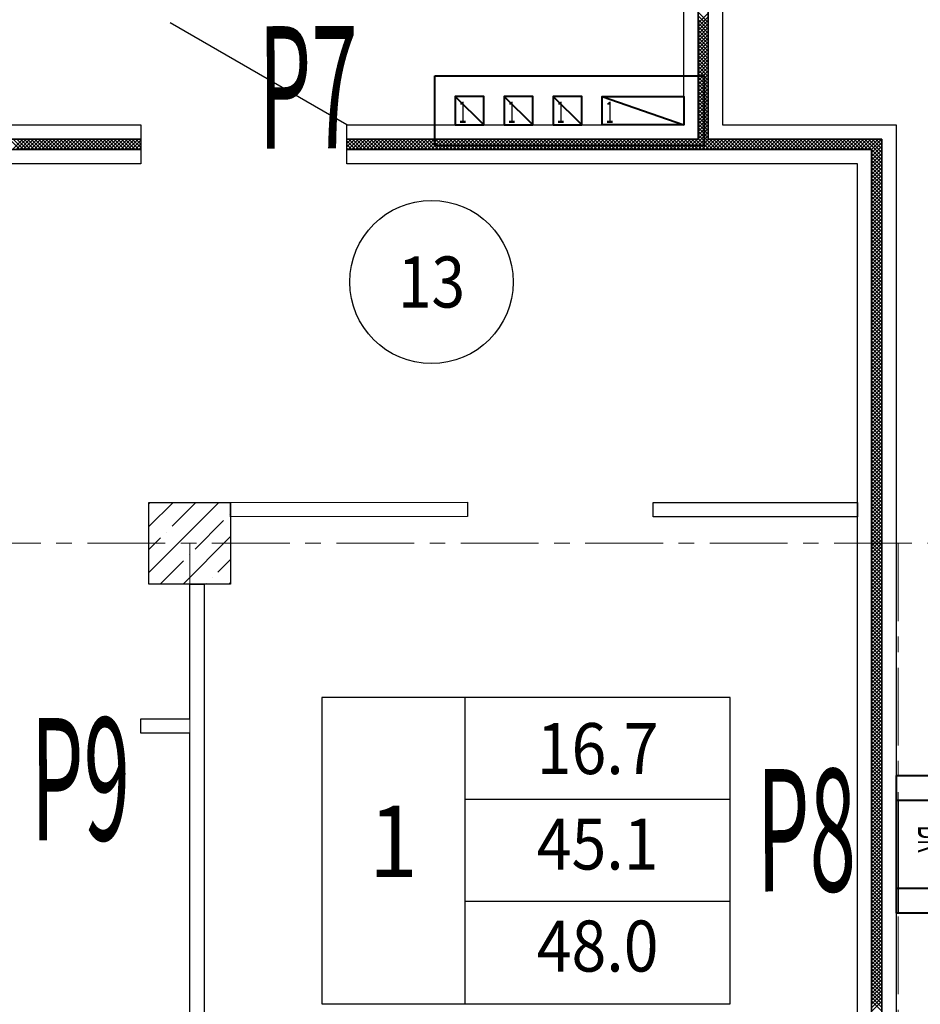
# Model space of a CAD drawing. Units: millimetres. Extents: x 617334 to 2132349, y 811929 to 1123234.
# Drawn here: x 1061378 to 1065789, y 885597 to 890422 of the extents above; entities that cross this region are included whole.
import ezdxf
from ezdxf.enums import TextEntityAlignment as Align

# ---------------------------------------------------------------- set-up
doc = ezdxf.new("R2010")
doc.units = ezdxf.units.MM
doc.header["$LTSCALE"] = 0.4
doc.set_wipeout_variables(frame=1)
doc.linetypes.add('CENTER', pattern=[50.8, 31.75, -6.35, 6.35, -6.35])
for name, color, linetype, lineweight in [('1 ОСИ', 7, 'Continuous', 9), ('Вытяжка', 92, 'Continuous', 40), ('Площадь помещений', 7, 'Continuous', 18)]:
    doc.layers.add(name, color=color, linetype=linetype, lineweight=lineweight)
doc.layers.add('кон 1', color=8, linetype='Continuous')
doc.styles.add('GOST 2.304', font='CS_Gost2304.shx', dxfattribs={"width": 0.87, "oblique": 15})
doc.styles.add('GOST 2.304_0.9', font='CS_Gost2304.shx', dxfattribs={"width": 0.9, "oblique": 15})
doc.styles.add('стиль1', font='mipgost.shx', dxfattribs={"oblique": 15})

msp = doc.modelspace()

# ---------------------------------------------------------------- linework, layer by layer
at = {"layer": '1 ОСИ', "color": 142, "linetype": 'CENTER', "lineweight": 0, "ltscale": 30}
for points in [[(1077831, 887855.7), (1077331, 887855.7), (1022631, 887855.7), (1022131, 887855.7)], [(1062211, 887855.7), (1062211, 875155.7), (1062211, 874655.7)], [(1065681, 887855.7), (1065681, 875155.7), (1065681, 874655.7)]]:
    msp.add_lwpolyline(points, dxfattribs=at)
at = {"layer": 'Вытяжка', "ltscale": 200}
for points in [[(1063411, 890145.9), (1064731, 890145.9), (1064731, 889805.9), (1063411, 889805.9)], [(1066091, 886045.6), (1066091, 886715.6), (1065671, 886715.6), (1065671, 886045.6)], [(1065971, 886165.6), (1065971, 886595.6), (1065671, 886595.6), (1065671, 886165.6)]]:
    msp.add_lwpolyline(points, close=True, dxfattribs=at)
at = {"layer": 'Вытяжка', "color": 5, "ltscale": 200}
for points in [[(1063511, 890045.9), (1063511, 889905.9), (1063651, 889905.9), (1063651, 890045.9), (1063511, 890045.9), (1063651, 889905.9)], [(1063751, 890045.9), (1063751, 889905.9), (1063891, 889905.9), (1063891, 890045.9), (1063751, 890045.9), (1063891, 889905.9)], [(1063991, 890045.9), (1063991, 889905.9), (1064131, 889905.9), (1064131, 890045.9), (1063991, 890045.9), (1064131, 889905.9)], [(1064231, 890045.9), (1064631, 890045.9), (1064631, 889905.9), (1064231, 889905.9), (1064231, 890045.9), (1064631, 889905.9)]]:
    msp.add_lwpolyline(points, dxfattribs=at)
at = {"layer": 'кон 1'}
for p, q in [((1064631, 889905.9), (1064631, 892195.7)), ((1064701, 892195.7), (1064701, 889905.9)), ((1064701, 889835.9), (1064701, 892195.7)), ((1064751, 892195.7), (1064751, 889835.9)), ((1064751, 889905.9), (1064751, 892195.7)), ((1064821, 892195.7), (1064821, 889905.9)), ((1064751, 890408.7), (1064701, 890458.7)), ((1064701, 890404.1), (1064751, 890454.1)), ((1064751, 890391), (1064701, 890441)), ((1064701, 890386.4), (1064751, 890436.4)), ((1064751, 890373.4), (1064701, 890423.4)), ((1062981, 889905.9), (1062115, 890405.9)), ((1064701, 890368.8), (1064751, 890418.8)), ((1064751, 890355.7), (1064701, 890405.7)), ((1064701, 890351.1), (1064751, 890401.1)), ((1064751, 890338), (1064701, 890388)), ((1064701, 890333.4), (1064751, 890383.4)), ((1064751, 890320.3), (1064701, 890370.3)), ((1064701, 890315.7), (1064751, 890365.7)), ((1064751, 890302.7), (1064701, 890352.7)), ((1064701, 890298), (1064751, 890348)), ((1064751, 890285), (1064701, 890335)), ((1064701, 890280.4), (1064751, 890330.4)), ((1064751, 890267.3), (1064701, 890317.3)), ((1064701, 890262.7), (1064751, 890312.7)), ((1064751, 890249.6), (1064701, 890299.6)), ((1064701, 890245), (1064751, 890295)), ((1064751, 890231.9), (1064701, 890281.9)), ((1064701, 890227.3), (1064751, 890277.3)), ((1064751, 890214.3), (1064701, 890264.3)), ((1064701, 890209.7), (1064751, 890259.7)), ((1064751, 890196.6), (1064701, 890246.6)), ((1064701, 890192), (1064751, 890242)), ((1064751, 890178.9), (1064701, 890228.9)), ((1064701, 890174.3), (1064751, 890224.3)), ((1064751, 890161.2), (1064701, 890211.2)), ((1064701, 890156.6), (1064751, 890206.6)), ((1064751, 890143.6), (1064701, 890193.6)), ((1064701, 890138.9), (1064751, 890188.9)), ((1064751, 890125.9), (1064701, 890175.9)), ((1064701, 890121.3), (1064751, 890171.3)), ((1064751, 890108.2), (1064701, 890158.2)), ((1064701, 890103.6), (1064751, 890153.6)), ((1064751, 890090.5), (1064701, 890140.5)), ((1064701, 890085.9), (1064751, 890135.9)), ((1064751, 890072.8), (1064701, 890122.8)), ((1064701, 890068.2), (1064751, 890118.2)), ((1064751, 890055.2), (1064701, 890105.2)), ((1064701, 890050.6), (1064751, 890100.6)), ((1064751, 890037.5), (1064701, 890087.5)), ((1064701, 890032.9), (1064751, 890082.9)), ((1064751, 890019.8), (1064701, 890069.8)), ((1064701, 890015.2), (1064751, 890065.2)), ((1064751, 890002.1), (1064701, 890052.1)), ((1064701, 889997.5), (1064751, 890047.5)), ((1064751, 889984.5), (1064701, 890034.5)), ((1064701, 889979.8), (1064751, 890029.8)), ((1064751, 889966.8), (1064701, 890016.8)), ((1064701, 889962.2), (1064751, 890012.2)), ((1064751, 889949.1), (1064701, 889999.1)), ((1064701, 889944.5), (1064751, 889994.5)), ((1064751, 889931.4), (1064701, 889981.4)), ((1064701, 889926.8), (1064751, 889976.8)), ((1064751, 889913.7), (1064701, 889963.7)), ((1064701, 889909.1), (1064751, 889959.1)), ((1064751, 889896.1), (1064701, 889946.1)), ((1064701, 889891.5), (1064751, 889941.5)), ((1055471, 889905.9), (1061971, 889905.9)), ((1061971, 889905.9), (1061971, 889835.9)), ((1062981, 889835.9), (1062981, 889905.9)), ((1062981, 889905.9), (1064631, 889905.9)), ((1064751, 889878.4), (1064701, 889928.4)), ((1064701, 889873.8), (1064751, 889923.8)), ((1064751, 889860.7), (1064701, 889910.7)), ((1064701, 889856.1), (1064751, 889906.1)), ((1064701, 889905.9), (1064701, 889835.9)), ((1064751, 889843), (1064701, 889893)), ((1064751, 889835.9), (1064751, 889905.9)), ((1064821, 889905.9), (1065671, 889905.9)), ((1065671, 889905.9), (1065671, 882755.7)), ((1064701, 889838.4), (1064751, 889888.4)), ((1064740.4, 889835.9), (1064701, 889875.4)), ((1064722.8, 889835.9), (1064701, 889857.7)), ((1064716.2, 889835.9), (1064751, 889870.7)), ((1064733.9, 889835.9), (1064751, 889853.1)), ((1055471, 889835.9), (1061971, 889835.9)), ((1061971, 889835.9), (1055471, 889835.9)), ((1061378.7, 889785.9), (1061328.7, 889835.9)), ((1061342.8, 889785.9), (1061392.8, 889835.9)), ((1061396.3, 889785.9), (1061346.3, 889835.9)), ((1061360.5, 889785.9), (1061410.5, 889835.9)), ((1061414, 889785.9), (1061364, 889835.9)), ((1061378.2, 889785.9), (1061428.2, 889835.9)), ((1061431.7, 889785.9), (1061381.7, 889835.9)), ((1061395.9, 889785.9), (1061445.9, 889835.9)), ((1061449.4, 889785.9), (1061399.4, 889835.9)), ((1061413.6, 889785.9), (1061463.6, 889835.9)), ((1061467, 889785.9), (1061417, 889835.9)), ((1061431.2, 889785.9), (1061481.2, 889835.9)), ((1061484.7, 889785.9), (1061434.7, 889835.9)), ((1061448.9, 889785.9), (1061498.9, 889835.9)), ((1061502.4, 889785.9), (1061452.4, 889835.9)), ((1061466.6, 889785.9), (1061516.6, 889835.9)), ((1061520.1, 889785.9), (1061470.1, 889835.9)), ((1061484.3, 889785.9), (1061534.3, 889835.9)), ((1061537.8, 889785.9), (1061487.8, 889835.9)), ((1061501.9, 889785.9), (1061551.9, 889835.9)), ((1061555.4, 889785.9), (1061505.4, 889835.9)), ((1061519.6, 889785.9), (1061569.6, 889835.9)), ((1061573.1, 889785.9), (1061523.1, 889835.9)), ((1061537.3, 889785.9), (1061587.3, 889835.9)), ((1061590.8, 889785.9), (1061540.8, 889835.9)), ((1061555, 889785.9), (1061605, 889835.9)), ((1061608.5, 889785.9), (1061558.5, 889835.9)), ((1061572.7, 889785.9), (1061622.7, 889835.9)), ((1061626.1, 889785.9), (1061576.1, 889835.9)), ((1061590.3, 889785.9), (1061640.3, 889835.9)), ((1061643.8, 889785.9), (1061593.8, 889835.9)), ((1061608, 889785.9), (1061658, 889835.9)), ((1061661.5, 889785.9), (1061611.5, 889835.9)), ((1061625.7, 889785.9), (1061675.7, 889835.9)), ((1061679.2, 889785.9), (1061629.2, 889835.9)), ((1061643.4, 889785.9), (1061693.4, 889835.9)), ((1061696.9, 889785.9), (1061646.9, 889835.9)), ((1061661, 889785.9), (1061711, 889835.9)), ((1061714.5, 889785.9), (1061664.5, 889835.9)), ((1061678.7, 889785.9), (1061728.7, 889835.9)), ((1061732.2, 889785.9), (1061682.2, 889835.9)), ((1061696.4, 889785.9), (1061746.4, 889835.9)), ((1061749.9, 889785.9), (1061699.9, 889835.9)), ((1061714.1, 889785.9), (1061764.1, 889835.9)), ((1061767.6, 889785.9), (1061717.6, 889835.9)), ((1061731.8, 889785.9), (1061781.8, 889835.9)), ((1061785.2, 889785.9), (1061735.2, 889835.9)), ((1061749.4, 889785.9), (1061799.4, 889835.9)), ((1061802.9, 889785.9), (1061752.9, 889835.9)), ((1061767.1, 889785.9), (1061817.1, 889835.9)), ((1061820.6, 889785.9), (1061770.6, 889835.9)), ((1061784.8, 889785.9), (1061834.8, 889835.9)), ((1061838.3, 889785.9), (1061788.3, 889835.9)), ((1061802.5, 889785.9), (1061852.5, 889835.9)), ((1061856, 889785.9), (1061806, 889835.9)), ((1061820.1, 889785.9), (1061870.1, 889835.9)), ((1061873.6, 889785.9), (1061823.6, 889835.9)), ((1061837.8, 889785.9), (1061887.8, 889835.9)), ((1061891.3, 889785.9), (1061841.3, 889835.9)), ((1061855.5, 889785.9), (1061905.5, 889835.9)), ((1061909, 889785.9), (1061859, 889835.9)), ((1061873.2, 889785.9), (1061923.2, 889835.9)), ((1061926.7, 889785.9), (1061876.7, 889835.9)), ((1061890.9, 889785.9), (1061940.9, 889835.9)), ((1061944.3, 889785.9), (1061894.3, 889835.9)), ((1061908.5, 889785.9), (1061958.5, 889835.9)), ((1061962, 889785.9), (1061912, 889835.9)), ((1061926.2, 889785.9), (1061971, 889830.8)), ((1061971, 889794.6), (1061929.7, 889835.9)), ((1061943.9, 889785.9), (1061971, 889813.1)), ((1061971, 889812.3), (1061947.4, 889835.9)), ((1061961.6, 889785.9), (1061971, 889795.4)), ((1061971, 889830), (1061965.1, 889835.9)), ((1061971, 889835.9), (1061971, 889785.9)), ((1062981, 889833.2), (1062983.8, 889835.9)), ((1062981, 889815.5), (1063001.5, 889835.9)), ((1062981, 889797.8), (1063019.2, 889835.9)), ((1062981, 889785.9), (1062981, 889835.9)), ((1062981, 889835.9), (1064701, 889835.9)), ((1064701, 889835.9), (1062981, 889835.9)), ((1063022.7, 889785.9), (1062981, 889827.6)), ((1063005, 889785.9), (1062981, 889809.9)), ((1062986.9, 889785.9), (1063036.9, 889835.9)), ((1063040.4, 889785.9), (1062990.4, 889835.9)), ((1063004.5, 889785.9), (1063054.5, 889835.9)), ((1063058, 889785.9), (1063008, 889835.9)), ((1063022.2, 889785.9), (1063072.2, 889835.9)), ((1063075.7, 889785.9), (1063025.7, 889835.9)), ((1063039.9, 889785.9), (1063089.9, 889835.9)), ((1063093.4, 889785.9), (1063043.4, 889835.9)), ((1063057.6, 889785.9), (1063107.6, 889835.9)), ((1063111.1, 889785.9), (1063061.1, 889835.9)), ((1063075.3, 889785.9), (1063125.3, 889835.9)), ((1063128.7, 889785.9), (1063078.7, 889835.9)), ((1063092.9, 889785.9), (1063142.9, 889835.9)), ((1063146.4, 889785.9), (1063096.4, 889835.9)), ((1063110.6, 889785.9), (1063160.6, 889835.9)), ((1063164.1, 889785.9), (1063114.1, 889835.9)), ((1063128.3, 889785.9), (1063178.3, 889835.9)), ((1063181.8, 889785.9), (1063131.8, 889835.9)), ((1063146, 889785.9), (1063196, 889835.9)), ((1063199.5, 889785.9), (1063149.5, 889835.9)), ((1063163.6, 889785.9), (1063213.6, 889835.9)), ((1063217.1, 889785.9), (1063167.1, 889835.9)), ((1063181.3, 889785.9), (1063231.3, 889835.9)), ((1063234.8, 889785.9), (1063184.8, 889835.9)), ((1063199, 889785.9), (1063249, 889835.9)), ((1063252.5, 889785.9), (1063202.5, 889835.9)), ((1063216.7, 889785.9), (1063266.7, 889835.9)), ((1063270.2, 889785.9), (1063220.2, 889835.9)), ((1063234.4, 889785.9), (1063284.4, 889835.9)), ((1063287.8, 889785.9), (1063237.8, 889835.9)), ((1063252, 889785.9), (1063302, 889835.9)), ((1063305.5, 889785.9), (1063255.5, 889835.9)), ((1063269.7, 889785.9), (1063319.7, 889835.9)), ((1063323.2, 889785.9), (1063273.2, 889835.9)), ((1063287.4, 889785.9), (1063337.4, 889835.9)), ((1063340.9, 889785.9), (1063290.9, 889835.9)), ((1063305.1, 889785.9), (1063355.1, 889835.9)), ((1063358.6, 889785.9), (1063308.6, 889835.9)), ((1063322.7, 889785.9), (1063372.7, 889835.9)), ((1063376.2, 889785.9), (1063326.2, 889835.9)), ((1063340.4, 889785.9), (1063390.4, 889835.9)), ((1063393.9, 889785.9), (1063343.9, 889835.9)), ((1063358.1, 889785.9), (1063408.1, 889835.9)), ((1063411.6, 889785.9), (1063361.6, 889835.9)), ((1063375.8, 889785.9), (1063425.8, 889835.9)), ((1063429.3, 889785.9), (1063379.3, 889835.9)), ((1063393.5, 889785.9), (1063443.5, 889835.9)), ((1063446.9, 889785.9), (1063396.9, 889835.9)), ((1063411.1, 889785.9), (1063461.1, 889835.9)), ((1063464.6, 889785.9), (1063414.6, 889835.9)), ((1063428.8, 889785.9), (1063478.8, 889835.9)), ((1063482.3, 889785.9), (1063432.3, 889835.9)), ((1063446.5, 889785.9), (1063496.5, 889835.9)), ((1063500, 889785.9), (1063450, 889835.9)), ((1063464.2, 889785.9), (1063514.2, 889835.9)), ((1063517.7, 889785.9), (1063467.7, 889835.9)), ((1063481.8, 889785.9), (1063531.8, 889835.9)), ((1063535.3, 889785.9), (1063485.3, 889835.9)), ((1063499.5, 889785.9), (1063549.5, 889835.9)), ((1063553, 889785.9), (1063503, 889835.9)), ((1063517.2, 889785.9), (1063567.2, 889835.9)), ((1063570.7, 889785.9), (1063520.7, 889835.9)), ((1063534.9, 889785.9), (1063584.9, 889835.9)), ((1063588.4, 889785.9), (1063538.4, 889835.9)), ((1063552.6, 889785.9), (1063602.6, 889835.9)), ((1063606, 889785.9), (1063556, 889835.9)), ((1063570.2, 889785.9), (1063620.2, 889835.9)), ((1063623.7, 889785.9), (1063573.7, 889835.9)), ((1063587.9, 889785.9), (1063637.9, 889835.9)), ((1063641.4, 889785.9), (1063591.4, 889835.9)), ((1063605.6, 889785.9), (1063655.6, 889835.9)), ((1063659.1, 889785.9), (1063609.1, 889835.9)), ((1063623.3, 889785.9), (1063673.3, 889835.9)), ((1063676.8, 889785.9), (1063626.8, 889835.9)), ((1063640.9, 889785.9), (1063690.9, 889835.9)), ((1063694.4, 889785.9), (1063644.4, 889835.9)), ((1063658.6, 889785.9), (1063708.6, 889835.9)), ((1063712.1, 889785.9), (1063662.1, 889835.9)), ((1063676.3, 889785.9), (1063726.3, 889835.9)), ((1063729.8, 889785.9), (1063679.8, 889835.9)), ((1063694, 889785.9), (1063744, 889835.9)), ((1063747.5, 889785.9), (1063697.5, 889835.9)), ((1063711.7, 889785.9), (1063761.7, 889835.9)), ((1063765.1, 889785.9), (1063715.1, 889835.9)), ((1063729.3, 889785.9), (1063779.3, 889835.9)), ((1063782.8, 889785.9), (1063732.8, 889835.9)), ((1063747, 889785.9), (1063797, 889835.9)), ((1063800.5, 889785.9), (1063750.5, 889835.9)), ((1063764.7, 889785.9), (1063814.7, 889835.9)), ((1063818.2, 889785.9), (1063768.2, 889835.9)), ((1063782.4, 889785.9), (1063832.4, 889835.9)), ((1063835.9, 889785.9), (1063785.9, 889835.9)), ((1063800, 889785.9), (1063850, 889835.9)), ((1063853.5, 889785.9), (1063803.5, 889835.9)), ((1063817.7, 889785.9), (1063867.7, 889835.9)), ((1063871.2, 889785.9), (1063821.2, 889835.9)), ((1063835.4, 889785.9), (1063885.4, 889835.9)), ((1063888.9, 889785.9), (1063838.9, 889835.9)), ((1063853.1, 889785.9), (1063903.1, 889835.9)), ((1063906.6, 889785.9), (1063856.6, 889835.9)), ((1063870.7, 889785.9), (1063920.7, 889835.9)), ((1063924.2, 889785.9), (1063874.2, 889835.9)), ((1063888.4, 889785.9), (1063938.4, 889835.9)), ((1063941.9, 889785.9), (1063891.9, 889835.9)), ((1063906.1, 889785.9), (1063956.1, 889835.9)), ((1063959.6, 889785.9), (1063909.6, 889835.9)), ((1063923.8, 889785.9), (1063973.8, 889835.9)), ((1063977.3, 889785.9), (1063927.3, 889835.9)), ((1063941.5, 889785.9), (1063991.5, 889835.9)), ((1063995, 889785.9), (1063945, 889835.9)), ((1063959.1, 889785.9), (1064009.1, 889835.9)), ((1064012.6, 889785.9), (1063962.6, 889835.9)), ((1063976.8, 889785.9), (1064026.8, 889835.9)), ((1064030.3, 889785.9), (1063980.3, 889835.9)), ((1063994.5, 889785.9), (1064044.5, 889835.9)), ((1064048, 889785.9), (1063998, 889835.9)), ((1064012.2, 889785.9), (1064062.2, 889835.9)), ((1064065.7, 889785.9), (1064015.7, 889835.9)), ((1064029.8, 889785.9), (1064079.8, 889835.9)), ((1064083.3, 889785.9), (1064033.3, 889835.9)), ((1064047.5, 889785.9), (1064097.5, 889835.9)), ((1064101, 889785.9), (1064051, 889835.9)), ((1064065.2, 889785.9), (1064115.2, 889835.9)), ((1064118.7, 889785.9), (1064068.7, 889835.9)), ((1064082.9, 889785.9), (1064132.9, 889835.9)), ((1064136.4, 889785.9), (1064086.4, 889835.9)), ((1064100.6, 889785.9), (1064150.6, 889835.9)), ((1064154.1, 889785.9), (1064104.1, 889835.9)), ((1064118.2, 889785.9), (1064168.2, 889835.9)), ((1064171.7, 889785.9), (1064121.7, 889835.9)), ((1064135.9, 889785.9), (1064185.9, 889835.9)), ((1064189.4, 889785.9), (1064139.4, 889835.9)), ((1064153.6, 889785.9), (1064203.6, 889835.9)), ((1064207.1, 889785.9), (1064157.1, 889835.9)), ((1064171.3, 889785.9), (1064221.3, 889835.9)), ((1064224.8, 889785.9), (1064174.8, 889835.9)), ((1064188.9, 889785.9), (1064238.9, 889835.9)), ((1064242.4, 889785.9), (1064192.4, 889835.9)), ((1064206.6, 889785.9), (1064256.6, 889835.9)), ((1064260.1, 889785.9), (1064210.1, 889835.9)), ((1064224.3, 889785.9), (1064274.3, 889835.9)), ((1064277.8, 889785.9), (1064227.8, 889835.9)), ((1064242, 889785.9), (1064292, 889835.9)), ((1064295.5, 889785.9), (1064245.5, 889835.9)), ((1064259.7, 889785.9), (1064309.7, 889835.9)), ((1064313.2, 889785.9), (1064263.2, 889835.9)), ((1064277.3, 889785.9), (1064327.3, 889835.9)), ((1064330.8, 889785.9), (1064280.8, 889835.9)), ((1064295, 889785.9), (1064345, 889835.9)), ((1064348.5, 889785.9), (1064298.5, 889835.9)), ((1064312.7, 889785.9), (1064362.7, 889835.9)), ((1064366.2, 889785.9), (1064316.2, 889835.9)), ((1064330.4, 889785.9), (1064380.4, 889835.9)), ((1064383.9, 889785.9), (1064333.9, 889835.9)), ((1064348, 889785.9), (1064398, 889835.9)), ((1064401.5, 889785.9), (1064351.5, 889835.9)), ((1064365.7, 889785.9), (1064415.7, 889835.9)), ((1064419.2, 889785.9), (1064369.2, 889835.9)), ((1064383.4, 889785.9), (1064433.4, 889835.9)), ((1064436.9, 889785.9), (1064386.9, 889835.9)), ((1064401.1, 889785.9), (1064451.1, 889835.9)), ((1064454.6, 889785.9), (1064404.6, 889835.9)), ((1064418.8, 889785.9), (1064468.8, 889835.9)), ((1064472.3, 889785.9), (1064422.3, 889835.9)), ((1064436.4, 889785.9), (1064486.4, 889835.9)), ((1064489.9, 889785.9), (1064439.9, 889835.9)), ((1064454.1, 889785.9), (1064504.1, 889835.9)), ((1064507.6, 889785.9), (1064457.6, 889835.9)), ((1064471.8, 889785.9), (1064521.8, 889835.9)), ((1064525.3, 889785.9), (1064475.3, 889835.9)), ((1064489.5, 889785.9), (1064539.5, 889835.9)), ((1064543, 889785.9), (1064493, 889835.9)), ((1064507.1, 889785.9), (1064557.1, 889835.9)), ((1064560.6, 889785.9), (1064510.6, 889835.9)), ((1064524.8, 889785.9), (1064574.8, 889835.9)), ((1064578.3, 889785.9), (1064528.3, 889835.9)), ((1064542.5, 889785.9), (1064592.5, 889835.9)), ((1064596, 889785.9), (1064546, 889835.9)), ((1064560.2, 889785.9), (1064610.2, 889835.9)), ((1064613.7, 889785.9), (1064563.7, 889835.9)), ((1064577.9, 889785.9), (1064627.9, 889835.9)), ((1064631.3, 889785.9), (1064581.3, 889835.9)), ((1064595.5, 889785.9), (1064645.5, 889835.9)), ((1064649, 889785.9), (1064599, 889835.9)), ((1064613.2, 889785.9), (1064663.2, 889835.9)), ((1064666.7, 889785.9), (1064616.7, 889835.9)), ((1064630.9, 889785.9), (1064680.9, 889835.9)), ((1064701, 889835.9), (1064631, 889835.9)), ((1064684.4, 889785.9), (1064634.4, 889835.9)), ((1064648.6, 889785.9), (1064698.6, 889835.9)), ((1064702.1, 889785.9), (1064652.1, 889835.9)), ((1064666.2, 889785.9), (1064716.2, 889835.9)), ((1064719.7, 889785.9), (1064669.7, 889835.9)), ((1064683.9, 889785.9), (1064733.9, 889835.9)), ((1064737.4, 889785.9), (1064687.4, 889835.9)), ((1064705.1, 889835.9), (1064701, 889840)), ((1064701.6, 889785.9), (1064751.6, 889835.9)), ((1064755.1, 889785.9), (1064705.1, 889835.9)), ((1064719.3, 889785.9), (1064769.3, 889835.9)), ((1064772.8, 889785.9), (1064722.8, 889835.9)), ((1064737, 889785.9), (1064787, 889835.9)), ((1064790.4, 889785.9), (1064740.4, 889835.9)), ((1064821, 889835.9), (1064751, 889835.9)), ((1064751, 889835.9), (1065601, 889835.9)), ((1065601, 889835.9), (1064751, 889835.9)), ((1064754.6, 889785.9), (1064804.6, 889835.9)), ((1064808.1, 889785.9), (1064758.1, 889835.9)), ((1064772.3, 889785.9), (1064822.3, 889835.9)), ((1064825.8, 889785.9), (1064775.8, 889835.9)), ((1064790, 889785.9), (1064840, 889835.9)), ((1064843.5, 889785.9), (1064793.5, 889835.9)), ((1064807.7, 889785.9), (1064857.7, 889835.9)), ((1064861.2, 889785.9), (1064811.2, 889835.9)), ((1064825.3, 889785.9), (1064875.3, 889835.9)), ((1064878.8, 889785.9), (1064828.8, 889835.9)), ((1064843, 889785.9), (1064893, 889835.9)), ((1064896.5, 889785.9), (1064846.5, 889835.9)), ((1064860.7, 889785.9), (1064910.7, 889835.9)), ((1064914.2, 889785.9), (1064864.2, 889835.9)), ((1064878.4, 889785.9), (1064928.4, 889835.9)), ((1064931.9, 889785.9), (1064881.9, 889835.9)), ((1064896.1, 889785.9), (1064946.1, 889835.9)), ((1064949.5, 889785.9), (1064899.5, 889835.9)), ((1064913.7, 889785.9), (1064963.7, 889835.9)), ((1064967.2, 889785.9), (1064917.2, 889835.9)), ((1064931.4, 889785.9), (1064981.4, 889835.9)), ((1064984.9, 889785.9), (1064934.9, 889835.9)), ((1064949.1, 889785.9), (1064999.1, 889835.9)), ((1065002.6, 889785.9), (1064952.6, 889835.9)), ((1064966.8, 889785.9), (1065016.8, 889835.9)), ((1065020.3, 889785.9), (1064970.3, 889835.9)), ((1064984.4, 889785.9), (1065034.4, 889835.9)), ((1065037.9, 889785.9), (1064987.9, 889835.9)), ((1065002.1, 889785.9), (1065052.1, 889835.9)), ((1065055.6, 889785.9), (1065005.6, 889835.9)), ((1065019.8, 889785.9), (1065069.8, 889835.9)), ((1065073.3, 889785.9), (1065023.3, 889835.9)), ((1065037.5, 889785.9), (1065087.5, 889835.9)), ((1065091, 889785.9), (1065041, 889835.9)), ((1065055.2, 889785.9), (1065105.2, 889835.9)), ((1065108.6, 889785.9), (1065058.6, 889835.9)), ((1065072.8, 889785.9), (1065122.8, 889835.9)), ((1065126.3, 889785.9), (1065076.3, 889835.9)), ((1065090.5, 889785.9), (1065140.5, 889835.9)), ((1065144, 889785.9), (1065094, 889835.9)), ((1065108.2, 889785.9), (1065158.2, 889835.9)), ((1065161.7, 889785.9), (1065111.7, 889835.9)), ((1065125.9, 889785.9), (1065175.9, 889835.9)), ((1065179.4, 889785.9), (1065129.4, 889835.9)), ((1065143.5, 889785.9), (1065193.5, 889835.9)), ((1065197, 889785.9), (1065147, 889835.9)), ((1065161.2, 889785.9), (1065211.2, 889835.9)), ((1065214.7, 889785.9), (1065164.7, 889835.9)), ((1065178.9, 889785.9), (1065228.9, 889835.9)), ((1065232.4, 889785.9), (1065182.4, 889835.9)), ((1065196.6, 889785.9), (1065246.6, 889835.9)), ((1065250.1, 889785.9), (1065200.1, 889835.9)), ((1065214.3, 889785.9), (1065264.3, 889835.9)), ((1065267.7, 889785.9), (1065217.7, 889835.9)), ((1065231.9, 889785.9), (1065281.9, 889835.9)), ((1065285.4, 889785.9), (1065235.4, 889835.9)), ((1065249.6, 889785.9), (1065299.6, 889835.9)), ((1065303.1, 889785.9), (1065253.1, 889835.9)), ((1065267.3, 889785.9), (1065317.3, 889835.9)), ((1065320.8, 889785.9), (1065270.8, 889835.9)), ((1065285, 889785.9), (1065335, 889835.9)), ((1065338.5, 889785.9), (1065288.5, 889835.9)), ((1065302.6, 889785.9), (1065352.6, 889835.9)), ((1065356.1, 889785.9), (1065306.1, 889835.9)), ((1065320.3, 889785.9), (1065370.3, 889835.9)), ((1065373.8, 889785.9), (1065323.8, 889835.9)), ((1065338, 889785.9), (1065388, 889835.9)), ((1065391.5, 889785.9), (1065341.5, 889835.9)), ((1065355.7, 889785.9), (1065405.7, 889835.9)), ((1065409.2, 889785.9), (1065359.2, 889835.9)), ((1065373.4, 889785.9), (1065423.4, 889835.9)), ((1065426.8, 889785.9), (1065376.8, 889835.9)), ((1065391, 889785.9), (1065441, 889835.9)), ((1065444.5, 889785.9), (1065394.5, 889835.9)), ((1065408.7, 889785.9), (1065458.7, 889835.9)), ((1065462.2, 889785.9), (1065412.2, 889835.9)), ((1065426.4, 889785.9), (1065476.4, 889835.9)), ((1065479.9, 889785.9), (1065429.9, 889835.9)), ((1065444.1, 889785.9), (1065494.1, 889835.9)), ((1065497.6, 889785.9), (1065447.6, 889835.9)), ((1065461.7, 889785.9), (1065511.7, 889835.9)), ((1065515.2, 889785.9), (1065465.2, 889835.9)), ((1065479.4, 889785.9), (1065529.4, 889835.9)), ((1065532.9, 889785.9), (1065482.9, 889835.9)), ((1065497.1, 889785.9), (1065547.1, 889835.9)), ((1065550.6, 889785.9), (1065500.6, 889835.9)), ((1065514.8, 889785.9), (1065564.8, 889835.9)), ((1065559.7, 889794.6), (1065518.3, 889835.9)), ((1065532.5, 889785.9), (1065582.5, 889835.9)), ((1065568.5, 889803.4), (1065535.9, 889835.9)), ((1065550.1, 889785.9), (1065600.1, 889835.9)), ((1065551, 889769.2), (1065601, 889819.2)), ((1065551, 889751.5), (1065601, 889801.5)), ((1065577.3, 889812.2), (1065553.6, 889835.9)), ((1065601, 889753.2), (1065559.7, 889794.6)), ((1065601, 889770.9), (1065568.5, 889803.4)), ((1065586.2, 889821.1), (1065571.3, 889835.9)), ((1065601, 889788.5), (1065577.3, 889812.2)), ((1065601, 889806.2), (1065586.2, 889821.1)), ((1065595, 889829.9), (1065589, 889835.9)), ((1065601, 889823.9), (1065595, 889829.9)), ((1065601, 889835.9), (1065601, 882755.7)), ((1065601, 882755.7), (1065601, 889835.9)), ((1059086, 889785.9), (1061971, 889785.9)), ((1061971, 889785.9), (1059086, 889785.9)), ((1061971, 889785.9), (1061971, 889715.9)), ((1062987.3, 889785.9), (1062981, 889792.2)), ((1062981, 889715.9), (1062981, 889785.9)), ((1062981, 889785.9), (1065551, 889785.9)), ((1065551, 889785.9), (1062981, 889785.9)), ((1065551, 889785.9), (1065551, 882755.7)), ((1065551, 882755.7), (1065551, 889785.9)), ((1065601, 889735.5), (1065551, 889785.5)), ((1065551, 889733.8), (1065601, 889783.8)), ((1065601, 889717.8), (1065551, 889767.8)), ((1065551, 889716.1), (1065601, 889766.1)), ((1065601, 889700.1), (1065551, 889750.1)), ((1065551, 889698.5), (1065601, 889748.5)), ((1061971, 889715.9), (1059156, 889715.9)), ((1065481, 889715.9), (1062981, 889715.9)), ((1065481, 882755.7), (1065481, 889715.9)), ((1065601, 889682.5), (1065551, 889732.5)), ((1065551, 889680.8), (1065601, 889730.8)), ((1065601, 889664.8), (1065551, 889714.8)), ((1065551, 889663.1), (1065601, 889713.1)), ((1065601, 889647.1), (1065551, 889697.1)), ((1065551, 889645.4), (1065601, 889695.4)), ((1065601, 889629.4), (1065551, 889679.4)), ((1065551, 889627.8), (1065601, 889677.8)), ((1065601, 889611.8), (1065551, 889661.8)), ((1065551, 889610.1), (1065601, 889660.1)), ((1065601, 889594.1), (1065551, 889644.1)), ((1065551, 889592.4), (1065601, 889642.4)), ((1065601, 889576.4), (1065551, 889626.4)), ((1065551, 889574.7), (1065601, 889624.7)), ((1065601, 889558.7), (1065551, 889608.7)), ((1065551, 889557), (1065601, 889607)), ((1065601, 889541), (1065551, 889591)), ((1065551, 889539.4), (1065601, 889589.4)), ((1065601, 889523.4), (1065551, 889573.4)), ((1065551, 889521.7), (1065601, 889571.7)), ((1065601, 889505.7), (1065551, 889555.7)), ((1065551, 889504), (1065601, 889554)), ((1065601, 889488), (1065551, 889538)), ((1065551, 889486.3), (1065601, 889536.3)), ((1065601, 889470.3), (1065551, 889520.3)), ((1065551, 889468.7), (1065601, 889518.7)), ((1065601, 889452.7), (1065551, 889502.7)), ((1065551, 889451), (1065601, 889501)), ((1065601, 889435), (1065551, 889485)), ((1065551, 889433.3), (1065601, 889483.3)), ((1065601, 889417.3), (1065551, 889467.3)), ((1065551, 889415.6), (1065601, 889465.6)), ((1065601, 889399.6), (1065551, 889449.6)), ((1065551, 889398), (1065601, 889448)), ((1065601, 889381.9), (1065551, 889431.9)), ((1065551, 889380.3), (1065601, 889430.3)), ((1065601, 889364.3), (1065551, 889414.3)), ((1065551, 889362.6), (1065601, 889412.6)), ((1065601, 889346.6), (1065551, 889396.6)), ((1065551, 889344.9), (1065601, 889394.9)), ((1065601, 889328.9), (1065551, 889378.9)), ((1065551, 889327.2), (1065601, 889377.2)), ((1065601, 889311.2), (1065551, 889361.2)), ((1065551, 889309.6), (1065601, 889359.6)), ((1065601, 889293.6), (1065551, 889343.6)), ((1065551, 889291.9), (1065601, 889341.9)), ((1065601, 889275.9), (1065551, 889325.9)), ((1065551, 889274.2), (1065601, 889324.2)), ((1065601, 889258.2), (1065551, 889308.2)), ((1065551, 889256.5), (1065601, 889306.5)), ((1065601, 889240.5), (1065551, 889290.5)), ((1065551, 889238.9), (1065601, 889288.9)), ((1065601, 889222.8), (1065551, 889272.8)), ((1065551, 889221.2), (1065601, 889271.2)), ((1065601, 889205.2), (1065551, 889255.2)), ((1065551, 889203.5), (1065601, 889253.5)), ((1065601, 889187.5), (1065551, 889237.5)), ((1065551, 889185.8), (1065601, 889235.8)), ((1065601, 889169.8), (1065551, 889219.8)), ((1065551, 889168.1), (1065601, 889218.1)), ((1065601, 889152.1), (1065551, 889202.1)), ((1065551, 889150.5), (1065601, 889200.5)), ((1065601, 889134.5), (1065551, 889184.5)), ((1065551, 889132.8), (1065601, 889182.8)), ((1065601, 889116.8), (1065551, 889166.8)), ((1065551, 889115.1), (1065601, 889165.1)), ((1065601, 889099.1), (1065551, 889149.1)), ((1065551, 889097.4), (1065601, 889147.4)), ((1065601, 889081.4), (1065551, 889131.4)), ((1065551, 889079.8), (1065601, 889129.8)), ((1065601, 889063.7), (1065551, 889113.7)), ((1065551, 889062.1), (1065601, 889112.1)), ((1065601, 889046.1), (1065551, 889096.1)), ((1065551, 889044.4), (1065601, 889094.4)), ((1065601, 889028.4), (1065551, 889078.4)), ((1065551, 889026.7), (1065601, 889076.7)), ((1065601, 889010.7), (1065551, 889060.7)), ((1065551, 889009), (1065601, 889059)), ((1065601, 888993), (1065551, 889043)), ((1065551, 888991.4), (1065601, 889041.4)), ((1065601, 888975.4), (1065551, 889025.4)), ((1065551, 888973.7), (1065601, 889023.7)), ((1065601, 888957.7), (1065551, 889007.7)), ((1065551, 888956), (1065601, 889006)), ((1065601, 888940), (1065551, 888990)), ((1065551, 888938.3), (1065601, 888988.3)), ((1065601, 888922.3), (1065551, 888972.3)), ((1065551, 888920.7), (1065601, 888970.7)), ((1065601, 888904.6), (1065551, 888954.6)), ((1065551, 888903), (1065601, 888953)), ((1065601, 888887), (1065551, 888937)), ((1065551, 888885.3), (1065601, 888935.3)), ((1065601, 888869.3), (1065551, 888919.3)), ((1065551, 888867.6), (1065601, 888917.6)), ((1065601, 888851.6), (1065551, 888901.6)), ((1065551, 888849.9), (1065601, 888899.9)), ((1065601, 888833.9), (1065551, 888883.9)), ((1065551, 888832.3), (1065601, 888882.3)), ((1065601, 888816.3), (1065551, 888866.3)), ((1065551, 888814.6), (1065601, 888864.6)), ((1065601, 888798.6), (1065551, 888848.6)), ((1065551, 888796.9), (1065601, 888846.9)), ((1065601, 888780.9), (1065551, 888830.9)), ((1065551, 888779.2), (1065601, 888829.2)), ((1065601, 888763.2), (1065551, 888813.2)), ((1065551, 888761.6), (1065601, 888811.6)), ((1065601, 888745.5), (1065551, 888795.5)), ((1065551, 888743.9), (1065601, 888793.9)), ((1065601, 888727.9), (1065551, 888777.9)), ((1065551, 888726.2), (1065601, 888776.2)), ((1065601, 888710.2), (1065551, 888760.2)), ((1065551, 888708.5), (1065601, 888758.5)), ((1065601, 888692.5), (1065551, 888742.5)), ((1065551, 888690.8), (1065601, 888740.8)), ((1065601, 888674.8), (1065551, 888724.8)), ((1065551, 888673.2), (1065601, 888723.2)), ((1065601, 888657.2), (1065551, 888707.2)), ((1065551, 888655.5), (1065601, 888705.5)), ((1065601, 888639.5), (1065551, 888689.5)), ((1065551, 888637.8), (1065601, 888687.8)), ((1065601, 888621.8), (1065551, 888671.8)), ((1065551, 888620.1), (1065601, 888670.1)), ((1065601, 888604.1), (1065551, 888654.1)), ((1065551, 888602.5), (1065601, 888652.5)), ((1065601, 888586.4), (1065551, 888636.4)), ((1065551, 888584.8), (1065601, 888634.8)), ((1065601, 888568.8), (1065551, 888618.8)), ((1065551, 888567.1), (1065601, 888617.1)), ((1065601, 888551.1), (1065551, 888601.1)), ((1065551, 888549.4), (1065601, 888599.4)), ((1065601, 888533.4), (1065551, 888583.4)), ((1065551, 888531.7), (1065601, 888581.7)), ((1065601, 888515.7), (1065551, 888565.7)), ((1065551, 888514.1), (1065601, 888564.1)), ((1065601, 888498.1), (1065551, 888548.1)), ((1065551, 888496.4), (1065601, 888546.4)), ((1065601, 888480.4), (1065551, 888530.4)), ((1065551, 888478.7), (1065601, 888528.7)), ((1065601, 888462.7), (1065551, 888512.7)), ((1065551, 888461), (1065601, 888511)), ((1065601, 888445), (1065551, 888495)), ((1065551, 888443.4), (1065601, 888493.4)), ((1065601, 888427.3), (1065551, 888477.3)), ((1065551, 888425.7), (1065601, 888475.7)), ((1065601, 888409.7), (1065551, 888459.7)), ((1065551, 888408), (1065601, 888458)), ((1065601, 888392), (1065551, 888442)), ((1065551, 888390.3), (1065601, 888440.3)), ((1065601, 888374.3), (1065551, 888424.3)), ((1065551, 888372.6), (1065601, 888422.6)), ((1065601, 888356.6), (1065551, 888406.6)), ((1065551, 888355), (1065601, 888405)), ((1065601, 888339), (1065551, 888389)), ((1065551, 888337.3), (1065601, 888387.3)), ((1065601, 888321.3), (1065551, 888371.3)), ((1065551, 888319.6), (1065601, 888369.6)), ((1065601, 888303.6), (1065551, 888353.6)), ((1065551, 888301.9), (1065601, 888351.9)), ((1065601, 888285.9), (1065551, 888335.9)), ((1065551, 888284.3), (1065601, 888334.3)), ((1065601, 888268.2), (1065551, 888318.2)), ((1065551, 888266.6), (1065601, 888316.6)), ((1065601, 888250.6), (1065551, 888300.6)), ((1065551, 888248.9), (1065601, 888298.9)), ((1065601, 888232.9), (1065551, 888282.9)), ((1065551, 888231.2), (1065601, 888281.2)), ((1065601, 888215.2), (1065551, 888265.2)), ((1065551, 888213.5), (1065601, 888263.5)), ((1065601, 888197.5), (1065551, 888247.5)), ((1065551, 888195.9), (1065601, 888245.9)), ((1065601, 888179.9), (1065551, 888229.9)), ((1065551, 888178.2), (1065601, 888228.2)), ((1065601, 888162.2), (1065551, 888212.2)), ((1065551, 888160.5), (1065601, 888210.5)), ((1065601, 888144.5), (1065551, 888194.5)), ((1065551, 888142.8), (1065601, 888192.8)), ((1065601, 888126.8), (1065551, 888176.8)), ((1065551, 888125.2), (1065601, 888175.2)), ((1065601, 888109.1), (1065551, 888159.1)), ((1065551, 888107.5), (1065601, 888157.5)), ((1065601, 888091.5), (1065551, 888141.5)), ((1065551, 888089.8), (1065601, 888139.8)), ((1065601, 888073.8), (1065551, 888123.8)), ((1065551, 888072.1), (1065601, 888122.1)), ((1065601, 888056.1), (1065551, 888106.1)), ((1065551, 888054.4), (1065601, 888104.4)), ((1065601, 888038.4), (1065551, 888088.4)), ((1065551, 888036.8), (1065601, 888086.8)), ((1065601, 888020.8), (1065551, 888070.8)), ((1065551, 888019.1), (1065601, 888069.1)), ((1062011, 887937.6), (1062129.2, 888055.7)), ((1062011, 887713.1), (1062353.7, 888055.7)), ((1062012.4, 888051.2), (1062016.9, 888055.7)), ((1062124.6, 887938.9), (1062241.4, 888055.7)), ((1062411, 888055.7), (1063571, 888056.9)), ((1062411.1, 887985.7), (1062411, 888055.7)), ((1063571, 888056.9), (1063571.1, 887986.9)), ((1064481, 888055.7), (1065481, 888055.7)), ((1064481, 887985.7), (1064481, 888055.7)), ((1065481, 888055.7), (1065481, 887985.7)), ((1065601, 888003.1), (1065551, 888053.1)), ((1065551, 888001.4), (1065601, 888051.4)), ((1065601, 887985.4), (1065551, 888035.4)), ((1065551, 887983.7), (1065601, 888033.7)), ((1065601, 887967.7), (1065551, 888017.7)), ((1065551, 887966.1), (1065601, 888016.1)), ((1062236.9, 887826.7), (1062377.2, 887967)), ((1062405.3, 887995.1), (1062405.3, 887995.1)), ((1063571.1, 887986.9), (1062411.1, 887985.7)), ((1065481, 887985.7), (1064481, 887985.7)), ((1065601, 887950.1), (1065551, 888000.1)), ((1065551, 887948.4), (1065601, 887998.4)), ((1065601, 887932.4), (1065551, 887982.4)), ((1065551, 887930.7), (1065601, 887980.7)), ((1065601, 887914.7), (1065551, 887964.7)), ((1065551, 887913), (1065601, 887963)), ((1065601, 887897), (1065551, 887947)), ((1065551, 887895.3), (1065601, 887945.3)), ((1065601, 887879.3), (1065551, 887929.3)), ((1065551, 887877.7), (1065601, 887927.7)), ((1062011, 887825.3), (1062068.5, 887882.8)), ((1062096.6, 887910.9), (1062096.6, 887910.9)), ((1062178.2, 887655.7), (1062411, 887888.6)), ((1065601, 887861.7), (1065551, 887911.7)), ((1065551, 887860), (1065601, 887910)), ((1065601, 887844), (1065551, 887894)), ((1065551, 887842.3), (1065601, 887892.3)), ((1065601, 887826.3), (1065551, 887876.3)), ((1065551, 887824.6), (1065601, 887874.6)), ((1065601, 887808.6), (1065551, 887858.6)), ((1065551, 887807), (1065601, 887857)), ((1065601, 887791), (1065551, 887841)), ((1065551, 887789.3), (1065601, 887839.3)), ((1065601, 887773.3), (1065551, 887823.3)), ((1065551, 887771.6), (1065601, 887821.6)), ((1062065.9, 887655.7), (1062180.8, 887770.5)), ((1062208.8, 887798.6), (1062208.8, 887798.6)), ((1062349.1, 887714.4), (1062411, 887776.3)), ((1065601, 887755.6), (1065551, 887805.6)), ((1065551, 887753.9), (1065601, 887803.9)), ((1065601, 887737.9), (1065551, 887787.9)), ((1065551, 887736.2), (1065601, 887786.2)), ((1065601, 887720.2), (1065551, 887770.2)), ((1065551, 887718.6), (1065601, 887768.6)), ((1065601, 887702.6), (1065551, 887752.6)), ((1065551, 887700.9), (1065601, 887750.9)), ((1065601, 887684.9), (1065551, 887734.9)), ((1065551, 887683.2), (1065601, 887733.2)), ((1062321.1, 887686.4), (1062321.1, 887686.4)), ((1065601, 887667.2), (1065551, 887717.2)), ((1065551, 887665.5), (1065601, 887715.5)), ((1065601, 887649.5), (1065551, 887699.5)), ((1065551, 887647.9), (1065601, 887697.9)), ((1065601, 887631.9), (1065551, 887681.9)), ((1065551, 887630.2), (1065601, 887680.2)), ((1062211, 886995.7), (1062211, 887655.7)), ((1062211, 887655.7), (1062281, 887655.7)), ((1062281, 887655.7), (1062281, 882755.7)), ((1062290.4, 887655.7), (1062293, 887658.3)), ((1062402.7, 887655.7), (1062411, 887664.1)), ((1065601, 887614.2), (1065551, 887664.2)), ((1065551, 887612.5), (1065601, 887662.5)), ((1065601, 887596.5), (1065551, 887646.5)), ((1065551, 887594.8), (1065601, 887644.8)), ((1065601, 887578.8), (1065551, 887628.8)), ((1065551, 887577.2), (1065601, 887627.2)), ((1065601, 887561.1), (1065551, 887611.1)), ((1065551, 887559.5), (1065601, 887609.5)), ((1065601, 887543.5), (1065551, 887593.5)), ((1065551, 887541.8), (1065601, 887591.8)), ((1065601, 887525.8), (1065551, 887575.8)), ((1065551, 887524.1), (1065601, 887574.1)), ((1065601, 887508.1), (1065551, 887558.1)), ((1065551, 887506.4), (1065601, 887556.4)), ((1065601, 887490.4), (1065551, 887540.4)), ((1065551, 887488.8), (1065601, 887538.8)), ((1065601, 887472.8), (1065551, 887522.8)), ((1065551, 887471.1), (1065601, 887521.1)), ((1065601, 887455.1), (1065551, 887505.1)), ((1065551, 887453.4), (1065601, 887503.4)), ((1065601, 887437.4), (1065551, 887487.4)), ((1065551, 887435.7), (1065601, 887485.7)), ((1065601, 887419.7), (1065551, 887469.7)), ((1065551, 887418.1), (1065601, 887468.1)), ((1065601, 887402), (1065551, 887452)), ((1065551, 887400.4), (1065601, 887450.4)), ((1065601, 887384.4), (1065551, 887434.4)), ((1065551, 887382.7), (1065601, 887432.7)), ((1065601, 887366.7), (1065551, 887416.7)), ((1065551, 887365), (1065601, 887415)), ((1065601, 887349), (1065551, 887399)), ((1065551, 887347.3), (1065601, 887397.3)), ((1065601, 887331.3), (1065551, 887381.3)), ((1065551, 887329.7), (1065601, 887379.7)), ((1065601, 887313.7), (1065551, 887363.7)), ((1065551, 887312), (1065601, 887362)), ((1065601, 887296), (1065551, 887346)), ((1065551, 887294.3), (1065601, 887344.3)), ((1065601, 887278.3), (1065551, 887328.3)), ((1065551, 887276.6), (1065601, 887326.6)), ((1065601, 887260.6), (1065551, 887310.6)), ((1065551, 887259), (1065601, 887309)), ((1065601, 887242.9), (1065551, 887292.9)), ((1065551, 887241.3), (1065601, 887291.3)), ((1065601, 887225.3), (1065551, 887275.3)), ((1065551, 887223.6), (1065601, 887273.6)), ((1065601, 887207.6), (1065551, 887257.6)), ((1065551, 887205.9), (1065601, 887255.9)), ((1065601, 887189.9), (1065551, 887239.9)), ((1065551, 887188.2), (1065601, 887238.2)), ((1065601, 887172.2), (1065551, 887222.2)), ((1065551, 887170.6), (1065601, 887220.6)), ((1065601, 887154.6), (1065551, 887204.6)), ((1065551, 887152.9), (1065601, 887202.9)), ((1065601, 887136.9), (1065551, 887186.9)), ((1065551, 887135.2), (1065601, 887185.2)), ((1065601, 887119.2), (1065551, 887169.2)), ((1065551, 887117.5), (1065601, 887167.5)), ((1065601, 887101.5), (1065551, 887151.5)), ((1065551, 887099.9), (1065601, 887149.9)), ((1062858.8, 887099.7), (1062858.8, 885599.7)), ((1064858.8, 887099.7), (1062858.8, 887099.7)), ((1063558.8, 887099.7), (1063558.8, 885599.7)), ((1064858.8, 885599.7), (1064858.8, 887099.7)), ((1065601, 887083.8), (1065551, 887133.8)), ((1065551, 887082.2), (1065601, 887132.2)), ((1065601, 887066.2), (1065551, 887116.2)), ((1065551, 887064.5), (1065601, 887114.5)), ((1065601, 887048.5), (1065551, 887098.5)), ((1065551, 887046.8), (1065601, 887096.8)), ((1065601, 887030.8), (1065551, 887080.8)), ((1065551, 887029.1), (1065601, 887079.1)), ((1065601, 887013.1), (1065551, 887063.1)), ((1065551, 887011.5), (1065601, 887061.5)), ((1065601, 886995.5), (1065551, 887045.5)), ((1065551, 886993.8), (1065601, 887043.8)), ((1065601, 886977.8), (1065551, 887027.8)), ((1065551, 886976.1), (1065601, 887026.1)), ((1065601, 886960.1), (1065551, 887010.1)), ((1065551, 886958.4), (1065601, 887008.4)), ((1061971, 886925.7), (1061971, 886995.7)), ((1061971, 886995.7), (1062211, 886995.7)), ((1065601, 886942.4), (1065551, 886992.4)), ((1065551, 886940.8), (1065601, 886990.8)), ((1065601, 886924.7), (1065551, 886974.7)), ((1065551, 886923.1), (1065601, 886973.1)), ((1065601, 886907.1), (1065551, 886957.1)), ((1065551, 886905.4), (1065601, 886955.4)), ((1062211, 886925.7), (1061971, 886925.7)), ((1062211, 882755.7), (1062211, 886925.7)), ((1065601, 886889.4), (1065551, 886939.4)), ((1065551, 886887.7), (1065601, 886937.7)), ((1065601, 886871.7), (1065551, 886921.7)), ((1065551, 886870), (1065601, 886920)), ((1065601, 886854), (1065551, 886904)), ((1065551, 886852.4), (1065601, 886902.4)), ((1065601, 886836.4), (1065551, 886886.4)), ((1065551, 886834.7), (1065601, 886884.7)), ((1065601, 886818.7), (1065551, 886868.7)), ((1065551, 886817), (1065601, 886867)), ((1065601, 886801), (1065551, 886851)), ((1065551, 886799.3), (1065601, 886849.3)), ((1065601, 886783.3), (1065551, 886833.3)), ((1065551, 886781.7), (1065601, 886831.7)), ((1065601, 886765.6), (1065551, 886815.6)), ((1065551, 886764), (1065601, 886814)), ((1065601, 886748), (1065551, 886798)), ((1065551, 886746.3), (1065601, 886796.3)), ((1065601, 886730.3), (1065551, 886780.3)), ((1065551, 886728.6), (1065601, 886778.6)), ((1065601, 886712.6), (1065551, 886762.6)), ((1065551, 886710.9), (1065601, 886760.9)), ((1065601, 886694.9), (1065551, 886744.9)), ((1065551, 886693.3), (1065601, 886743.3)), ((1065601, 886677.3), (1065551, 886727.3)), ((1065551, 886675.6), (1065601, 886725.6)), ((1065601, 886659.6), (1065551, 886709.6)), ((1065551, 886657.9), (1065601, 886707.9)), ((1065601, 886641.9), (1065551, 886691.9)), ((1065551, 886640.2), (1065601, 886690.2)), ((1065601, 886624.2), (1065551, 886674.2)), ((1065551, 886622.6), (1065601, 886672.6)), ((1065601, 886606.5), (1065551, 886656.5)), ((1065551, 886604.9), (1065601, 886654.9)), ((1065601, 886588.9), (1065551, 886638.9)), ((1065551, 886587.2), (1065601, 886637.2)), ((1065601, 886571.2), (1065551, 886621.2)), ((1065551, 886569.5), (1065601, 886619.5)), ((1065671, 886595.6), (1065671, 886645.6)), ((1064858.8, 886599.7), (1063558.8, 886599.7)), ((1065601, 886553.5), (1065551, 886603.5)), ((1065551, 886551.8), (1065601, 886601.8)), ((1065601, 886535.8), (1065551, 886585.8)), ((1065551, 886534.2), (1065601, 886584.2)), ((1065601, 886518.2), (1065551, 886568.2)), ((1065551, 886516.5), (1065601, 886566.5)), ((1065681, 886595.6), (1065681, 886045.6)), ((1065601, 886500.5), (1065551, 886550.5)), ((1065551, 886498.8), (1065601, 886548.8)), ((1065601, 886482.8), (1065551, 886532.8)), ((1065551, 886481.1), (1065601, 886531.1)), ((1065601, 886465.1), (1065551, 886515.1)), ((1065551, 886463.5), (1065601, 886513.5)), ((1065601, 886447.4), (1065551, 886497.4)), ((1065551, 886445.8), (1065601, 886495.8)), ((1065601, 886429.8), (1065551, 886479.8)), ((1065551, 886428.1), (1065601, 886478.1)), ((1065601, 886412.1), (1065551, 886462.1)), ((1065551, 886410.4), (1065601, 886460.4)), ((1065601, 886394.4), (1065551, 886444.4)), ((1065551, 886392.7), (1065601, 886442.7)), ((1065601, 886376.7), (1065551, 886426.7)), ((1065551, 886375.1), (1065601, 886425.1)), ((1065601, 886359.1), (1065551, 886409.1)), ((1065551, 886357.4), (1065601, 886407.4)), ((1065601, 886341.4), (1065551, 886391.4)), ((1065551, 886339.7), (1065601, 886389.7)), ((1065601, 886323.7), (1065551, 886373.7)), ((1065551, 886322), (1065601, 886372)), ((1065601, 886306), (1065551, 886356)), ((1065551, 886304.4), (1065601, 886354.4)), ((1065601, 886288.3), (1065551, 886338.3)), ((1065551, 886286.7), (1065601, 886336.7)), ((1065601, 886270.7), (1065551, 886320.7)), ((1065551, 886269), (1065601, 886319)), ((1065601, 886253), (1065551, 886303)), ((1065551, 886251.3), (1065601, 886301.3)), ((1065601, 886235.3), (1065551, 886285.3)), ((1065551, 886233.6), (1065601, 886283.6)), ((1065601, 886217.6), (1065551, 886267.6)), ((1065551, 886216), (1065601, 886266)), ((1065601, 886200), (1065551, 886250)), ((1065551, 886198.3), (1065601, 886248.3)), ((1065601, 886182.3), (1065551, 886232.3)), ((1065551, 886180.6), (1065601, 886230.6)), ((1065601, 886164.6), (1065551, 886214.6)), ((1065551, 886162.9), (1065601, 886212.9)), ((1065601, 886146.9), (1065551, 886196.9)), ((1065551, 886145.3), (1065601, 886195.3)), ((1065601, 886129.3), (1065551, 886179.3)), ((1065551, 886127.6), (1065601, 886177.6)), ((1065601, 886111.6), (1065551, 886161.6)), ((1065551, 886109.9), (1065601, 886159.9)), ((1065601, 886093.9), (1065551, 886143.9)), ((1065551, 886092.2), (1065601, 886142.2)), ((1064858.8, 886099.7), (1063558.8, 886099.7)), ((1065601, 886076.2), (1065551, 886126.2)), ((1065551, 886074.5), (1065601, 886124.5)), ((1065601, 886058.5), (1065551, 886108.5)), ((1065551, 886056.9), (1065601, 886106.9)), ((1065601, 886040.9), (1065551, 886090.9)), ((1065551, 886039.2), (1065601, 886089.2)), ((1065601, 886023.2), (1065551, 886073.2)), ((1065551, 886021.5), (1065601, 886071.5)), ((1065601, 886005.5), (1065551, 886055.5)), ((1065551, 886003.8), (1065601, 886053.8)), ((1065601, 885987.8), (1065551, 886037.8)), ((1065551, 885986.2), (1065601, 886036.2)), ((1065601, 885970.2), (1065551, 886020.2)), ((1065551, 885968.5), (1065601, 886018.5)), ((1065601, 885952.5), (1065551, 886002.5)), ((1065551, 885950.8), (1065601, 886000.8)), ((1065601, 885934.8), (1065551, 885984.8)), ((1065551, 885933.1), (1065601, 885983.1)), ((1065601, 885917.1), (1065551, 885967.1)), ((1065551, 885915.4), (1065601, 885965.4)), ((1065601, 885899.4), (1065551, 885949.4)), ((1065551, 885897.8), (1065601, 885947.8)), ((1065601, 885881.8), (1065551, 885931.8)), ((1065551, 885880.1), (1065601, 885930.1)), ((1065601, 885864.1), (1065551, 885914.1)), ((1065551, 885862.4), (1065601, 885912.4)), ((1065601, 885846.4), (1065551, 885896.4)), ((1065551, 885844.7), (1065601, 885894.7)), ((1065601, 885828.7), (1065551, 885878.7)), ((1065551, 885827.1), (1065601, 885877.1)), ((1065601, 885811.1), (1065551, 885861.1)), ((1065551, 885809.4), (1065601, 885859.4)), ((1065601, 885793.4), (1065551, 885843.4)), ((1065551, 885791.7), (1065601, 885841.7)), ((1065601, 885775.7), (1065551, 885825.7)), ((1065551, 885774), (1065601, 885824)), ((1065601, 885758), (1065551, 885808)), ((1065551, 885756.4), (1065601, 885806.4)), ((1065601, 885740.3), (1065551, 885790.3)), ((1065551, 885738.7), (1065601, 885788.7)), ((1065601, 885722.7), (1065551, 885772.7)), ((1065551, 885721), (1065601, 885771)), ((1065601, 885705), (1065551, 885755)), ((1065551, 885703.3), (1065601, 885753.3)), ((1065601, 885687.3), (1065551, 885737.3)), ((1065551, 885685.6), (1065601, 885735.6)), ((1065601, 885669.6), (1065551, 885719.6)), ((1065551, 885668), (1065601, 885718)), ((1065601, 885652), (1065551, 885702)), ((1065551, 885650.3), (1065601, 885700.3)), ((1065601, 885634.3), (1065551, 885684.3)), ((1065551, 885632.6), (1065601, 885682.6)), ((1065601, 885616.6), (1065551, 885666.6)), ((1065551, 885614.9), (1065601, 885664.9)), ((1065601, 885598.9), (1065551, 885648.9)), ((1065551, 885597.3), (1065601, 885647.3)), ((1062858.8, 885599.7), (1064858.8, 885599.7)), ((1065601, 885581.2), (1065551, 885631.2)), ((1065551, 885579.6), (1065601, 885629.6)), ((1065601, 885563.6), (1065551, 885613.6)), ((1065551, 885561.9), (1065601, 885611.9))]:
    msp.add_line(p, q, dxfattribs=at)
msp.add_lwpolyline([(1062011, 887655.7), (1062011, 888055.7), (1062411, 888055.7), (1062411, 887655.7)], close=True, dxfattribs=at)

# ---------------------------------------------------------------- texts
at = {"layer": 'Вытяжка', "color": 1, "lineweight": 30, "ltscale": 200, "style": 'стиль1', "oblique": 10, "width": 0.5}
for s, p in [('Р7', (1062548.8, 889789.7)), ('Р9', (1061433.4, 886399.5)), ('Р8', (1064988.8, 886149.2))]:
    msp.add_text(s, height=600, rotation=0.188, dxfattribs=at).set_placement(p)
at = {"layer": 'Вытяжка', "color": 5, "ltscale": 200, "style": 'стиль1', "oblique": 10, "width": 0.5}
for p in [(1063527.8, 889915.3), (1063767.8, 889915.3), (1064007.8, 889915.3), (1064247.8, 889915.3)]:
    msp.add_text('1', height=105, rotation=0.188, dxfattribs=at).set_placement(p)
at = {"layer": 'Вытяжка', "ltscale": 200, "style": 'стиль1', "oblique": 10, "width": 0.5}
msp.add_text('ВК', height=150, rotation=270.188, dxfattribs=at).set_placement((1065777.8, 886473.4))
at = {"layer": 'кон 1', "style": 'GOST 2.304_0.9', "oblique": 15, "width": 0.9}
msp.add_text('16.7', height=250, dxfattribs=at).set_placement((1064208.8, 886849.7), align=Align.MIDDLE_CENTER)
for s, height, p in [('1', 350, (1063208.8, 886349.7)), ('45.1', 250, (1064208.8, 886349.7)), ('48.0', 250, (1064208.8, 885849.7))]:
    msp.add_text(s, height=height, dxfattribs=at).set_placement(p, align=Align.MIDDLE)

# ---------------------------------------------------------------- wipeouts: each hides what was drawn before it
at = {"color": 7, "ltscale": 100, "true_color": 0xffffff}
msp.add_wipeout([(1063205.7, 889011.2), (1063205.7, 889261.2), (1063584.4, 889261.2), (1063584.4, 889011.2)], dxfattribs=at).dxf.layer = 'Площадь помещений'

# ---------------------------------------------------------------- next in the draw order: linework, layer by layer
at = {"layer": 'Площадь помещений', "linetype": 'Continuous', "lineweight": 25, "ltscale": 100}
msp.add_circle((1063395, 889136.2), 400, dxfattribs=at)

# ---------------------------------------------------------------- next in the draw order: texts
at = {"layer": 'Площадь помещений', "linetype": 'Continuous', "lineweight": 25, "ltscale": 100, "style": 'GOST 2.304', "oblique": 15, "width": 0.87}
msp.add_text('13', height=250, dxfattribs=at).set_placement((1063395, 889136.2), align=Align.MIDDLE_CENTER)

doc.saveas('drawing.dxf')
